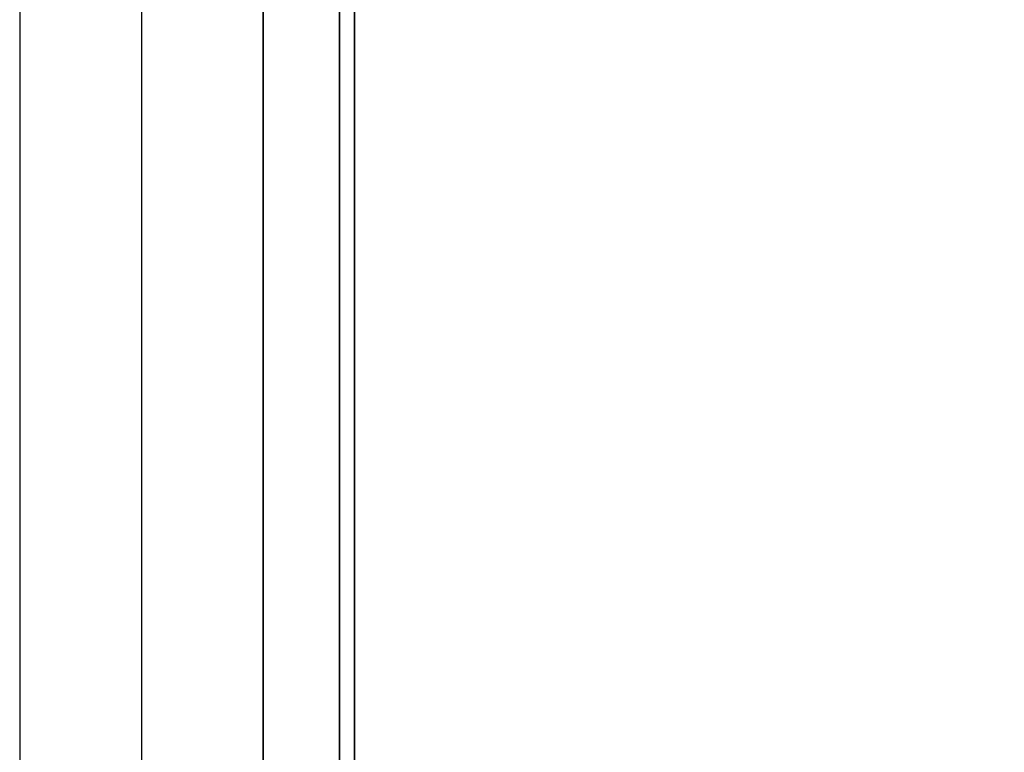
# Model space of a CAD drawing. Extents: x -1671 to -1493, y 336 to 413.
# Drawn here: x -1622 to -1614, y 348 to 354 of the extents above; entities that cross this region are included whole.
import ezdxf

# ---------------------------------------------------------------- set-up
doc = ezdxf.new("R2010")
doc.units = 0
doc.header["$LTSCALE"] = 96
doc.header["$MEASUREMENT"] = 0
for name, color, linetype in [('AFUST-3-DWLM-SV', 7, 'Continuous'), ('AFUST-3-SHLM-TH', 7, 'Continuous'), ('AFUST-3-TPLM-TH', 7, 'Continuous'), ('AFUST-P', 7, 'Continuous'), ('MAIN_FURN', 7, 'Continuous')]:
    doc.layers.add(name, color=color, linetype=linetype)

# ---------------------------------------------------------------- blocks, each defined once
blk = doc.blocks.new('ZN602022BCBLFFL')
at = {"layer": 'AFUST-3-DWLM-SV', "color": 42, "linetype": 'Continuous'}
for points, invisible_edges in [([(30, -19.375, 22), (60, -20, 22), (30, -20, 22)], 1), ([(60, -19.375, 22), (60, -20, 22), (30, -19.375, 22)], 2), ([(30, -19.375, 22), (60, -19.375, 16), (60, -19.375, 22)], 1), ([(30, -19.375, 16), (60, -19.375, 16), (30, -19.375, 22)], 2), ([(30, -20, 16), (60, -19.375, 16), (30, -19.375, 16)], 1), ([(60, -20, 16), (60, -19.375, 16), (30, -20, 16)], 2), ([(60, -20, 16), (30, -19.375, 16), (60, -19.375, 16)], 1), ([(30, -20, 16), (30, -19.375, 16), (60, -20, 16)], 2), ([(30, -20, 4), (60, -19.375, 4), (30, -19.375, 4)], 1), ([(60, -20, 4), (60, -19.375, 4), (30, -20, 4)], 2), ([(30, -19.375, 16), (60, -19.375, 4), (60, -19.375, 16)], 1), ([(30, -19.375, 4), (60, -19.375, 4), (30, -19.375, 16)], 2), ([(30, -20, 16), (60, -20, 22), (60, -20, 16)], 1), ([(30, -20, 22), (60, -20, 22), (30, -20, 16)], 2), ([(30, -20, 4), (60, -20, 16), (60, -20, 4)], 1), ([(30, -20, 16), (60, -20, 16), (30, -20, 4)], 2)]:
    blk.add_3dface(points, dxfattribs=dict(at, invisible_edges=invisible_edges))
at = {"layer": 'AFUST-3-SHLM-TH', "color": 42, "linetype": 'Continuous'}
for points, invisible_edges in [([(59.375, -0.625, 4), (0.625, -19.25, 4), (59.375, -19.25, 4)], 1), ([(0.625, -0.625, 4), (0.625, -19.25, 4), (59.375, -0.625, 4)], 2), ([(0.625, -0.625, 4.625), (59.375, -19.25, 4.625), (0.625, -19.25, 4.625)], 1), ([(59.375, -0.625, 4.625), (59.375, -19.25, 4.625), (0.625, -0.625, 4.625)], 2), ([(0.625, -19.25, 4), (59.375, -19.25, 4.625), (59.375, -19.25, 4)], 1), ([(0.625, -19.25, 4.625), (59.375, -19.25, 4.625), (0.625, -19.25, 4)], 2)]:
    blk.add_3dface(points, dxfattribs=dict(at, invisible_edges=invisible_edges))
at = {"layer": 'AFUST-3-TPLM-TH', "color": 42, "linetype": 'Continuous'}
for points, invisible_edges in [([(0, -19.25, 21.375), (60, 0, 21.375), (0, 0, 21.375)], 1), ([(60, -19.25, 21.375), (60, 0, 21.375), (0, -19.25, 21.375)], 2), ([(60, -19.25, 22), (0, 0, 22), (60, 0, 22)], 1), ([(0, -19.25, 22), (0, 0, 22), (60, -19.25, 22)], 2), ([(0, -19.25, 21.375), (60, -19.25, 22), (60, -19.25, 21.375)], 1), ([(0, -19.25, 22), (60, -19.25, 22), (0, -19.25, 21.375)], 2)]:
    blk.add_3dface(points, dxfattribs=dict(at, invisible_edges=invisible_edges))
at = {"layer": 'AFUST-P', "color": 2, "linetype": 'Continuous'}
for p, q in [((60, -20), (0, -20)), ((30, -21), (60, -21)), ((31, -22), (59, -22))]:
    blk.add_line(p, q, dxfattribs=at)

msp = doc.modelspace()

# ---------------------------------------------------------------- block references
at = {"layer": 'MAIN_FURN', "color": 92, "linetype": 'Continuous', "rotation": 270}
msp.add_blockref('ZN602022BCBLFFL', (-1600, 402), dxfattribs=at)

doc.saveas('drawing.dxf')
